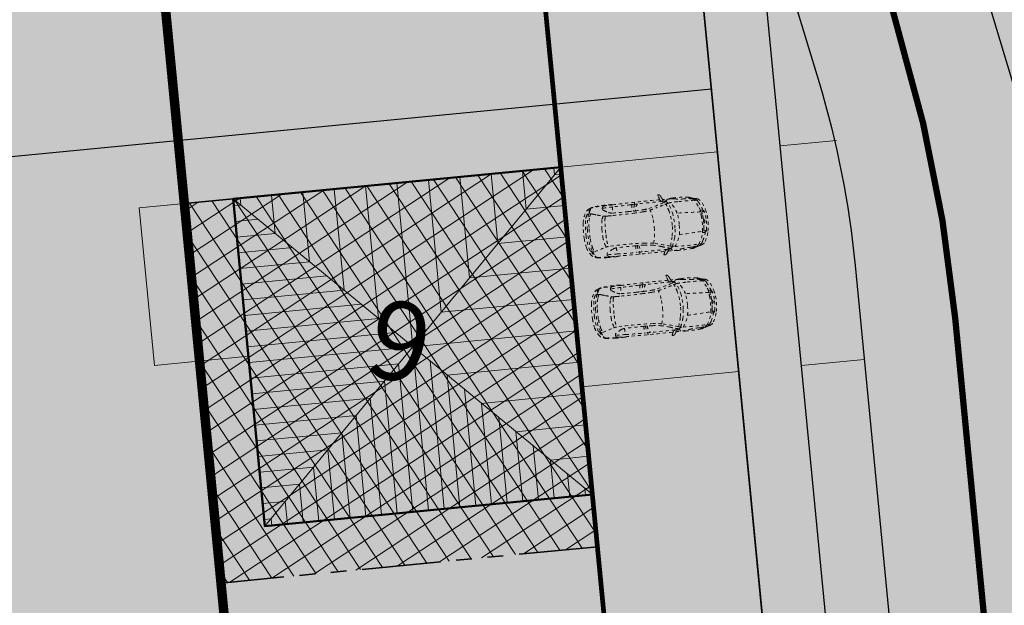
# Model space of a CAD drawing. Units: metres. Extents: x -557500 to -553794, y -1262000 to -1259623.
# Drawn here: x -555040 to -555008, y -1260408 to -1260389 of the extents above; entities that cross this region are included whole.
import ezdxf

# ---------------------------------------------------------------- set-up
doc = ezdxf.new("R2010")
doc.units = ezdxf.units.M
doc.header["$LTSCALE"] = 0.5
doc.header["$MEASUREMENT"] = 0
for name, pattern in [('14', [5.9, 3, -1.3, 0.3, -1.3]), ('ACAD_ISO03W100', [30, 12, -18]), ('CIARKOVANA_11', [1, 0.5, -0.5]), ('PHANTOM', [2.5, 1.25, -0.25, 0.25, -0.25, 0.25, -0.25]), ('ČÁRKOVANÁ', [0.75, 0.5, -0.25])]:
    doc.linetypes.add(name, pattern=pattern)
for name, color, linetype, lineweight in [('A-AUTO', 251, 'CONTINUOUS', 9), ('A-dvor-ciara', 63, 'CONTINUOUS', 18), ('A-OBJEKTY', 33, 'CONTINUOUS', 50), ('A-OBJEKTY-rod.domy-obrys', 33, 'CONTINUOUS', 50), ('A-OBJEKTY-rod.domy-strecha', 15, 'CONTINUOUS', 15), ('A-ochranne pasma', 6, 'ČÁRKOVANÁ', 35), ('NEU_HRANY', 1, 'CONTINUOUS', 30)]:
    doc.layers.add(name, color=color, linetype=linetype, lineweight=lineweight)
for name, color, linetype, lineweight, true_color in [('A-dvor-srafa', 7, 'VODOVOD-N', 18, 0xf6f6df), ('A-KOMUNIK-HLAVNE VETVY', 7, 'CONTINUOUS', 0, 0xffc7c7), ('A-nove pozemky', 7, 'CONTINUOUS', 30, 0x00bbfa), ('A-OBJEKTY-rodinne domy-srafa', 7, 'CONTINUOUS', 15, 0x829797), ('A-ochranne pasmo VTL', 7, 'ČÁRKOVANÁ', 20, 0xffa64d), ('A-pozemky-cislovanie', 7, 'VODOVOD-N', 30, 0xffffff), ('A-regulativy uzemia', 7, 'PHANTOM', 35, 0xff85ff), ('A-regulativy uzemia-srafa', 7, 'PHANTOM', 13, 0xff85ff), ('A-vjazd-nespevnena komuink', 7, 'VODOVOD-N', 18, 0xffebd6), ('NEU_os', 7, 'CONTINUOUS', 30, 0x0505ff)]:
    doc.layers.add(name, color=color, linetype=linetype, lineweight=lineweight, true_color=true_color)
for name, color, linetype, true_color in [('A-KOMUNIK PESIE v zone RD', 7, 'CONTINUOUS', 0xfdf196), ('A-PLOCHY VER ZELEN', 7, 'CONTINUOUS', 0xd9ffcc), ('A-PLOCHY-ZELEN-RD', 7, 'CONTINUOUS', 0xddddc0)]:
    doc.layers.add(name, color=color, linetype=linetype, true_color=true_color)
doc.styles.add('GOTHICE', font='gothice', dxfattribs={"height": 0.2})
doc.linetypes.add('VODOVOD-N', pattern='A,4.5,-0.6,[215,milan.shx,S=0.3,R=0,X=0,Y=0],4.5', length=9.6)

# ---------------------------------------------------------------- blocks, each defined once
blk = doc.blocks.new('dfhdsfh')
at = {"layer": 'A-OBJEKTY-rod.domy-obrys'}
blk.add_lwpolyline([(13143.832, -2907.012), (13133.392, -2907.012), (13133.392, -2917.452), (13143.832, -2917.452)], close=True, dxfattribs=at)
at = {"layer": 'A-OBJEKTY-rod.domy-strecha'}
for p, q in [((13143.832, -2917.452), (13133.392, -2907.012)), ((13143.832, -2907.012), (13133.392, -2917.452)), ((13133.612, -2907.232), (13133.392, -2907.232)), ((13133.612, -2907.232), (13133.612, -2907.012)), ((13134.612, -2908.232), (13134.612, -2907.012)), ((13135.612, -2909.232), (13135.612, -2907.012)), ((13136.612, -2910.232), (13136.612, -2907.012)), ((13137.612, -2911.232), (13137.612, -2907.012)), ((13138.612, -2912.232), (13138.612, -2907.012)), ((13139.612, -2911.232), (13139.612, -2907.012)), ((13140.612, -2910.232), (13140.612, -2907.012)), ((13141.612, -2909.232), (13141.612, -2907.012)), ((13142.612, -2908.232), (13142.612, -2907.012)), ((13143.612, -2907.232), (13143.612, -2907.012)), ((13143.612, -2907.232), (13143.832, -2907.232)), ((13134.112, -2907.732), (13133.392, -2907.732)), ((13134.612, -2908.232), (13133.392, -2908.232)), ((13142.612, -2908.232), (13143.832, -2908.232)), ((13135.112, -2908.732), (13133.392, -2908.732)), ((13135.612, -2909.232), (13133.392, -2909.232)), ((13141.612, -2909.232), (13143.832, -2909.232)), ((13136.112, -2909.732), (13133.392, -2909.732)), ((13136.612, -2910.232), (13133.392, -2910.232)), ((13140.612, -2910.232), (13143.832, -2910.232)), ((13137.112, -2910.732), (13133.392, -2910.732)), ((13137.612, -2911.232), (13133.392, -2911.232)), ((13139.612, -2911.232), (13143.832, -2911.232)), ((13138.112, -2911.732), (13133.392, -2911.732)), ((13138.612, -2912.232), (13133.392, -2912.232)), ((13138.612, -2912.232), (13143.832, -2912.232)), ((13138.612, -2912.232), (13138.612, -2917.452)), ((13138.112, -2912.732), (13133.392, -2912.732)), ((13138.112, -2912.732), (13138.112, -2917.452)), ((13139.112, -2912.732), (13139.112, -2917.452)), ((13137.612, -2913.232), (13133.392, -2913.232)), ((13137.612, -2913.232), (13137.612, -2917.452)), ((13139.612, -2913.232), (13143.832, -2913.232)), ((13139.612, -2913.232), (13139.612, -2917.452)), ((13137.112, -2913.732), (13133.392, -2913.732)), ((13137.112, -2913.732), (13137.112, -2917.452)), ((13140.112, -2913.732), (13140.112, -2917.452)), ((13136.612, -2914.232), (13133.392, -2914.232)), ((13136.612, -2914.232), (13136.612, -2917.452)), ((13140.612, -2914.232), (13143.832, -2914.232)), ((13140.612, -2914.232), (13140.612, -2917.452)), ((13136.112, -2914.732), (13133.392, -2914.732)), ((13136.112, -2914.732), (13136.112, -2917.452)), ((13141.112, -2914.732), (13141.112, -2917.452)), ((13135.612, -2915.232), (13133.392, -2915.232)), ((13135.612, -2915.232), (13135.612, -2917.452)), ((13141.612, -2915.232), (13143.832, -2915.232)), ((13141.612, -2915.232), (13141.612, -2917.452)), ((13135.112, -2915.732), (13133.392, -2915.732)), ((13135.112, -2915.732), (13135.112, -2917.452)), ((13142.112, -2915.732), (13142.112, -2917.452)), ((13134.612, -2916.232), (13133.392, -2916.232)), ((13134.612, -2916.232), (13134.612, -2917.452)), ((13142.612, -2916.232), (13143.832, -2916.232)), ((13142.612, -2916.232), (13142.612, -2917.452)), ((13134.112, -2916.732), (13133.392, -2916.732)), ((13134.112, -2916.732), (13134.112, -2917.452)), ((13143.112, -2916.732), (13143.112, -2917.452)), ((13133.612, -2917.232), (13133.392, -2917.232)), ((13133.612, -2917.232), (13133.612, -2917.452)), ((13143.612, -2917.232), (13143.832, -2917.232)), ((13143.612, -2917.232), (13143.612, -2917.452))]:
    blk.add_line(p, q, dxfattribs=at)
blk = doc.blocks.new('RD 01')
at = {"layer": 'A-OBJEKTY-rodinne domy-srafa'}
h = blk.add_hatch(color=256, dxfattribs=at)
h.dxf.hatch_style = 1
h.paths.add_polyline_path([(0, 0), (0, 10.44), (10.44, 10.44), (10.44, 0)])
at = {"layer": 'A-OBJEKTY'}
blk.add_lwpolyline([(0, 0), (0, 10.44), (10.44, 10.44), (10.44, 0), (0, 0)], dxfattribs=at)
at = {"layer": 'A-OBJEKTY-rod.domy-strecha', "xscale": -1, "rotation": 89.99999999962414}
blk.add_blockref('dfhdsfh', (-2907.012, 13143.832), dxfattribs=at)
blk = doc.blocks.new('FABIA')
at = {"layer": 'A-AUTO', "linetype": 'ByBlock', "lineweight": -2}
for p, q in [((-1470, -379), (-1416, -516)), ((-1416, -516), (-1317, -708))]:
    blk.add_line(p, q, dxfattribs=at)
for centre, radius, start, end in [((-1339, 491), 198, 109.1264, 151.0749), ((-169, -79), 1358, 147.6867, 163.5128), ((-1165, 441), 302, 140.6293, 157.1755), ((-1274, 314), 386, 101.5561, 109.6163), ((-1376, 617), 26.6, 94.1113, 144.0612), ((-1324, 629), 56, 115.2155, 165.0662), ((-1075, -3871), 4524, 93.0694, 93.8486), ((-1426, 1165), 478, 278.8635, 284.9626), ((-1200, 449), 274, 90.8257, 122.7408), ((-1214, 570), 129, 105.6447, 143.0005), ((-939, -7593), 8248, 87.4389, 92.629), ((-391, -3082), 3872, 100.6547, 102.8022), ((-1304, 976), 263, 283.083, 294.6542), ((-1160, -2853), 3576, 88.2724, 90.7073), ((-1088, 534), 229, 92.91, 117.6644), ((-752, -2974), 3752, 88.1141, 95.3166), ((-996, 2139), 1419, 267.7284, 277.5223), ((-3047, 16740), 16163, 277.9557, 278.8247), ((151, 72), 922, 141.3869, 165.6837), ((-625, 567), 210, 74.1427, 91.1336), ((1778, -377), 2487, 155.9754, 161.8033), ((-638, -19), 670, 72.1999, 84.159), ((-531, 861), 98.8, 248.4478, 266.1628), ((9426, -527643), 528498, 91.05913, 91.08026), ((1775, -175), 2347, 160.2331, 167.9711), ((-411, 605), 88.8, 101.5652, 160.1952), ((-379, 778), 101, 188.6991, 221.5837), ((-466, -2920), 3632, 87.7509, 89.8083), ((-412, 742), 52.1, 215.3816, 251.3406), ((2226, 9183), 8967, 252.7512, 256.1105), ((78, 1989), 1392, 248.678, 254.4658), ((-293, 739), 56.7, 152.187, 186.4651), ((-323, 737), 25.9, 190.4108, 241.3962), ((327, 389), 768, 144.6643, 150.6531), ((-318, 736), 27.8, 229.4243, 324.5727), ((533, 278882), 278175, 269.82556, 270.01709), ((-225, 782), 90.8, 100.9107, 145.1956), ((-215, 663), 98.2, 137.593, 145.0632), ((-1125, -2281), 3044, 71.5719, 74.1804), ((-272, 713), 22.1, 97.8667, 132.3682), ((-280, 757), 22.5, 281.2532, 320.5102), ((351, 358), 724, 145.4571, 147.881), ((1633, 60), 2008, 156.8749, 159.3251), ((180, -40515), 41285, 88.8038, 90.5908), ((-233, 834), 37.8, 57.5382, 104.5094), ((-216, 861), 6.02, 346.9122, 55.9072), ((-257, 867), 47, 336.6849, 351.281), ((530, 2619), 2128, 251.0146, 257.8391), ((112, 450), 421, 6.5776, 37.6255), ((311, 711), 219, 358.9916, 15.5343), ((-145, 423), 732, 5.8861, 22.8509), ((-656, 490), 1290, 0.3448, 9.6607), ((374, -19469), 20178, 87.6192, 89.3128), ((-32426, -2108606), 2109633, 89.080896, 89.091003), ((1280, 395), 375, 89.9065, 103.5254), ((2148, 44120), 43440, 268.7651, 269.1871), ((-2033, 263), 3273, 4.1723, 7.5056), ((1401, -2373), 3145, 87.4743, 92.1918), ((351, 2486), 2192, 296.6182, 302.0688), ((1258, -6357), 7115, 85.4128, 88.7403), ((1383, 377), 380, 72.5096, 85.2685), ((1468, 683), 63.8, 2.2044, 62.7979), ((1493, 656), 35.7, 307.2465, 341.0677), ((1389, 681), 143, 345.4928, 1.8232), ((1467, -2178), 2948, 82.9562, 88.5897), ((1821, 677), 57.8, 65.0987, 84.7335), ((1810, 608), 140, 52.4266, 82.3264), ((1878, 799), 76.5, 244.8781, 263.8575), ((1852, 465), 258, 80.2867, 85.9098), ((1929, 709), 40.3, 163.4886, 176.6829), ((1943, 710), 54.1, 178.5147, 211.2618), ((410, -329), 1818, 28.2708, 35.2404), ((1853, 502), 222, 30.5904, 79.0308), ((656, -34), 1433, 24.0352, 29.9916), ((1461, 217), 706, 14.4671, 34.303), ((-702, 88), 952, 148.3901, 168.3699), ((-1544, 292), 16.1, 91.5991, 138.251), ((-215, -116), 1401, 151.2573, 162.4251), ((-1531, 6180), 5871, 269.8694, 270.4949), ((-1479, 296), 13.2, 14.052, 98.589), ((1162, -22), 1797, 166.4508, 176.5057), ((1061, -34), 1619, 167.5718, 179.1207), ((1565, 4), 1565, 162.3755, 178.2677), ((417, 2176), 1732, 258.5528, 267.3283), ((394, 2008), 1501, 257.9983, 269.0225), ((1059, 12751), 12327, 266.6402, 271.8974), ((583, 3191), 2693, 265.4114, 271.0712), ((860, 13469), 12973, 269.0028, 271.6409), ((1217, 787), 286, 272.7674, 293.961), ((1412, 998), 570, 275.5421, 286.9597), ((259, 140), 1243, 5.2676, 13.5324), ((1181, 237), 406, 11.6813, 30.1864), ((4356, -8480), 9355, 105.1854, 107.2757), ((747, 97), 861, 2.2794, 14.9366), ((1938, 404), 147, 56.4583, 102.4732), ((1393, 276), 581, 12.7933, 27.9953), ((666, 81), 1333, 2.7883, 14.0518), ((952, 132), 1095, 5.0759, 22.4149), ((1940, 442), 116, 12.6111, 46.96), ((515, 26), 1601, 0.1074, 16.0254), ((658, 61), 1523, 1.9701, 12.6039), ((-37, -56), 1632, 168.1339, 188.3664), ((-83, -42), 1533, 169.5298, 182.5409), ((-1473, 219), 118, 134.5157, 171.0463), ((-1550, 213), 47, 89.5799, 148.8133), ((-1522, -30), 47.6, 136.1779, 181.8134), ((-1549, -13), 16.3, 36.4124, 136.4036), ((-1431, -112), 171, 130.3457, 137.6213), ((-1535, 78), 182, 83.6881, 94.7535), ((-1559, 42), 30, 307.2558, 353.6905), ((-614, 18), 916, 169.8993, 178.6784), ((-2239, 314), 736, 349.3503, 354.9238), ((-1515, 250), 9.47, 356.567, 86.2126), ((463, -26), 1950, 171.323, 184.5551), ((-1544, 281), 80.5, 350.4479, 12.6447), ((1559, -59281), 59626, 92.21265, 92.90722), ((962, -20), 1735, 169.3833, 179.7888), ((1807, -17), 2441, 177.5379, 187.6798), ((3039, 0), 3039, 179.0339, 185.6138), ((-156, 86), 1660, 359.4675, 5.8255), ((-3950, -18), 5455, 357.2769, 0.9243), ((-972, -16), 2584, 357.7811, 3.2775), ((-1128, -45), 3132, 357.7357, 3.4871), ((-530, -55), 2589, 357.7359, 6.3011), ((-419, -22), 2535, 350.6847, 1.1408), ((-313, -38), 2498, 352.5785, 3.4668), ((-1644, -292), 8.24, 188.7445, 240.294), ((-1654, -312), 14.3, 23.6267, 66.3962), ((-773, -94), 842, 181.0669, 194.2259), ((-1467, -286), 123, 186.6247, 222.3945), ((-1548, -288), 42.2, 197.6458, 258.8347), ((-1507, -35), 62.7, 176.1846, 232.0573), ((-1548, -49), 19.9, 208.9379, 282.6691), ((-1571, -120), 43.2, 3.6917, 54.2077), ((-1559, -40), 31.7, 298.2108, 340.669), ((-1577, -34), 50.9, 340.2954, 36.4294), ((-810, -110), 718, 180.5478, 191.9217), ((-2483, -443), 988, 7.2569, 10.7391), ((5828, 553), 7346, 185.7342, 186.9232), ((745, -76), 1519, 177.627, 191.1203), ((1223, -30), 1780, 179.3166, 193.982), ((1046, -181), 1038, 186.4436, 200.7347), ((713, -267), 786, 346.8157, 359.3042), ((331, -118), 1279, 347.2122, 0.0514), ((633, -142), 1368, 344.9245, 358.9005), ((640, -123), 1416, 339.1545, 358.5986), ((-1818, -355), 184, 8.355, 15.3401), ((-845, -211), 799, 188.4558, 216.5843), ((-1531, -221), 112, 256.5671, 279.9203), ((-1534, -345), 33.6, 226.3986, 261.4219), ((-96, 101), 1528, 198.1571, 207.4984), ((-1501, -119), 262, 261.5541, 276.69), ((-1514, -320), 10.7, 283.1474, 12.3744), ((-1472, -371), 8.73, 281.4171, 2.6697), ((17115, 360137), 360948, 267.04941, 267.16369), ((-1905, -364), 442, 359.1718, 4.0313), ((-1074, -441), 412, 203.406, 217.6621), ((-28, -200), 737, 193.3038, 209.2398), ((801, 305), 1707, 210.4292, 216.5665), ((509, -167), 1135, 188.9143, 207.9028), ((13496, 3918), 14670, 197.3676, 198.0144), ((1032, -4846), 4342, 102.3408, 108.7901), ((-1766, 4618), 5466, 285.1083, 287.2579), ((982, -4746), 4294, 102.1882, 105.2043), ((355, -1722), 1206, 93.4088, 103.4237), ((363, -1835), 1257, 94.2568, 101.886), ((954, -13203), 12640, 91.9412, 93.1016), ((692, -7661), 7155, 90.8599, 93.2759), ((133, -535), 394, 321.7293, 354.8695), ((539, 12218), 12787, 269.9399, 270.2074), ((-1062, -267), 1674, 342.2287, 349.5886), ((1027, -12704), 12205, 89.0516, 92.0747), ((576, -22494), 21924, 89.5281, 89.9775), ((-1714, -468), 2351, 352.4786, 357.5288), ((821, -13140), 12570, 88.1397, 90.291), ((117, -581), 1112, 350.4382, 0.1996), ((1275, -2484), 1984, 87.1648, 91.3407), ((1235, -815), 238, 60.9669, 91.4089), ((1746, 7448), 7958, 267.3154, 267.9759), ((2033, -602), 576, 164.3401, 170.3742), ((1412, -1082), 579, 78.1377, 84.6801), ((1055, -253), 544, 331.0484, 344.2049), ((773, -3505), 3084, 72.3662, 75.7879), ((-21956, -78737), 81674, 73.06723, 73.158), ((1969, -227), 402, 249.9372, 260.0025), ((1424, -366), 546, 331.9719, 346.0313), ((1959, -537), 90, 270.9636, 324.6384), ((1549, -348), 540, 333.446, 351.0373), ((1396, -270), 773, 331.0675, 353.3116), ((-1386, -617), 123, 214.9603, 240.7335), ((-1261, -353), 415, 243.4378, 258.0189), ((-1371, -669), 36.9, 219.1207, 260.0651), ((-1333, -380), 329, 262.1749, 272.7984), ((-1326, -696), 52.3, 190.5101, 249.1845), ((-1536, -2059), 1314, 78.7657, 81.7392), ((-1169, -395), 392, 243.3668, 260.6668), ((-779, 12747), 13466, 267.7091, 269.9255), ((-1220, -642), 117, 214.4147, 253.8732), ((-1369, -1104), 345, 64.3864, 75.0755), ((-838, 894), 1700, 255.8913, 260.9977), ((-1145, 42), 828, 263.9404, 270.0917), ((-1050, -422), 408, 245.4807, 256.6241), ((-759, 1778), 2625, 261.5543, 272.5247), ((-1007, -5460), 4676, 89.46, 91.6765), ((-1006, -2236), 1452, 78.3745, 88.3081), ((-811, 4832), 5551, 270.1495, 272.0595), ((-589, -165), 660, 259.1942, 269.5139), ((-632, -558), 287, 267.6608, 289.8899), ((-657, 2), 719, 273.6393, 283.0774), ((-320, 5116), 5948, 267.3471, 269.7702), ((-1031, 1694), 2452, 282.6479, 286.3339), ((-425, -681), 71.2, 193.8765, 220.1336), ((-392, -844), 90.5, 132.8104, 170.7519), ((-391, -642), 123, 223.8352, 253.6943), ((-824, -746), 391, 8.9877, 19.0903), ((-283, -1021), 297, 106.3966, 125.0767), ((-406, 976), 1754, 268.4641, 272.6821), ((-318, -806), 30.9, 83.1824, 170.7509), ((-278, -806), 70.5, 176.1312, 201.0139), ((210, -621), 592, 200.7938, 207.172), ((53, -720), 407, 204.9725, 214.694), ((276, 55620), 56399, 269.4006, 270.2607), ((-317, -803), 27.8, 31.2053, 83.4773), ((-266, -780), 28.4, 198.2514, 245.4281), ((-284, -835), 30.2, 1.3189, 78.8833), ((269, 23045), 23885, 268.7461, 270.6081), ((1337, -408), 1647, 195.0118, 199.2772), ((320, -774), 213, 342.0395, 358.7381), ((324, 31702), 32542, 270.35, 271.5269), ((686, -5558), 4782, 90.3442, 91.8391), ((-562, 79678), 80463, 270.86848, 271.26448), ((1310, 2678), 3508, 268.0542, 271.8347), ((1263, -637), 204, 249.3757, 264.1794), ((961, 11428), 12196, 271.1856, 272.6775), ((1391, 958), 1804, 265.2485, 271.8338), ((735, -1880), 1414, 57.6689, 64.1866), ((1408, 3506), 4335, 270.1902, 275.5949), ((1413, -588), 240, 272.2592, 288.9683), ((1465, 1730), 2575, 269.6477, 278.1063), ((1341, -920), 278, 49.1384, 57.4524), ((1463, -754), 67.7, 294.0952, 359.1488), ((1505, -727), 25.3, 3.539, 44.6943), ((1423, -741), 109, 352.7023, 8.2068), ((1728, -407), 425, 283.6489, 296.7918), ((1709, -114), 704, 279.936, 289.9155), ((1924, -783), 34.2, 162.7392, 199.5367), ((2057, -828), 175, 150.6097, 161.5098), ((1115, -215), 973, 323.5344, 335.5667), ((1974, -100), 528, 261.864, 268.4746), ((1183, -298), 848, 328.364, 337.1265), ((1831, -541), 263, 296.63, 336.926), ((-175, -896), 121, 207.4809, 228.4654), ((-232, -954), 39.3, 234.0797, 269.802), ((-233, -952), 42.2, 271.1161, 300.3599), ((-1483, -1368), 1332, 16.9375, 18.2114), ((-214, -983), 5.81, 290.3051, 24.439)]:
    blk.add_arc(centre, radius, start, end, dxfattribs=at)

msp = doc.modelspace()

# ---------------------------------------------------------------- hatches: boundary and pattern name
at = {"layer": 'A-dvor-srafa'}
h = msp.add_hatch(color=256, dxfattribs=at)
h.dxf.hatch_style = 1
h.paths.add_polyline_path([(-555022.573, -1260394.115), (-555017.598, -1260393.634), (-555016.924, -1260400.602), (-555021.899, -1260401.083)])
h = msp.add_hatch(color=256, dxfattribs=at)
h.dxf.hatch_style = 1
h.paths.add_polyline_path([(-555035.467, -1260400.405), (-555035.95, -1260395.408), (-555032.964, -1260395.12), (-555032.481, -1260400.116)])
at = {"layer": 'A-KOMUNIK PESIE v zone RD'}
h = msp.add_hatch(color=256, dxfattribs=at)
h.dxf.hatch_style = 1
edge = h.paths.add_edge_path()
edge.add_line((-555027.171, -1260335.106), (-555027.308, -1260333.686))
edge.add_arc((-555027.797, -1260340.067), 6.4, 85.6241, 95.5209)
edge.add_line((-555028.412, -1260333.697), (-555028.278, -1260335.09))
edge.add_arc((-555027.797, -1260340.067), 5, 82.8119, 95.5209, ccw=False)
edge = h.paths.add_edge_path()
edge.add_line((-555007.628, -1260496.754), (-555006.235, -1260496.619))
edge.add_line((-555006.235, -1260496.619), (-555006.341, -1260495.524))
edge.add_line((-555006.341, -1260495.524), (-555005.744, -1260495.466))
edge.add_line((-555005.744, -1260495.466), (-555020.829, -1260339.394))
edge.add_arc((-555027.797, -1260340.067), 7, 5.5209, 70.144)
edge.add_line((-555025.419, -1260333.483), (-555025.354, -1260334.151))
edge.add_arc((-555027.797, -1260340.067), 6.4, 67.5677, 78.2509)
edge.add_line((-555026.493, -1260333.801), (-555026.35, -1260335.281))
edge.add_arc((-555027.797, -1260340.067), 5, 5.5209, 73.1872, ccw=False)
edge.add_line((-555022.82, -1260339.586), (-555007.628, -1260496.754))
h.paths.add_polyline_path([(-555004.724, -1260526.805), (-555002.805, -1260525.868), (-555005.455, -1260498.452), (-555006.052, -1260498.51), (-555006.158, -1260497.415), (-555007.551, -1260497.55)])
at = {"layer": 'A-KOMUNIK-HLAVNE VETVY', "linetype": 'Continuous', "lineweight": 0}
h = msp.add_hatch(color=256, dxfattribs=at)
h.dxf.hatch_style = 1
edge = h.paths.add_edge_path(flags=16)
edge.add_line((-554727.859, -1260231.99), (-554732.248, -1260253.141))
edge.add_arc((-554707.769, -1260258.22), 25, 168.2783, 197.5383)
edge.add_line((-554731.607, -1260265.754), (-554728.892, -1260274.346))
edge.add_arc((-554735.566, -1260276.455), 7, -72.4617, 17.5383, ccw=False)
edge.add_line((-554733.457, -1260283.13), (-554750.291, -1260288.45))
edge.add_arc((-554757.824, -1260264.612), 25, 258.3877, 287.5383, ccw=False)
edge.add_line((-554762.857, -1260289.101), (-554994.724, -1260241.453))
edge.add_arc((-554993.315, -1260234.596), 7, 168.3877, 258.3877, ccw=False)
edge.add_line((-555000.172, -1260233.187), (-554997.547, -1260220.411))
edge.add_arc((-554977.956, -1260224.437), 20, 157.1589, 168.3877, ccw=False)
edge.add_line((-554996.388, -1260216.674), (-554995.903, -1260215.523))
edge.add_arc((-555014.358, -1260207.8), 20.006, 337.2907, 348.3877)
edge.add_line((-554994.762, -1260211.827), (-554993.156, -1260204.015))
edge.add_arc((-555012.752, -1260199.988), 20.006, 348.3877, 359.7482)
edge.add_line((-554992.747, -1260200.076), (-554992.739, -1260198.919))
edge.add_arc((-554972.74, -1260199.053), 20, 168.3877, 179.6164, ccw=False)
edge.add_line((-554992.33, -1260195.027), (-554988.9, -1260178.333))
edge.add_arc((-554982.043, -1260179.742), 7, 78.3877, 168.3877, ccw=False)
edge.add_line((-554980.634, -1260172.886), (-554733.304, -1260223.711))
edge.add_arc((-554734.713, -1260230.568), 7, -11.7217, 78.3877, ccw=False)
edge = h.paths.add_edge_path(flags=16)
edge.add_line((-554996.086, -1260203.366), (-554997.71, -1260211.268))
edge.add_arc((-554998.689, -1260211.067), 1, 168.3877, 348.3877, ccw=False)
edge.add_line((-554999.669, -1260210.866), (-554998.045, -1260202.963))
edge.add_arc((-554997.065, -1260203.164), 1, -11.6123, 168.3877, ccw=False)
edge = h.paths.add_edge_path(flags=16)
edge.add_arc((-554716.134, -1260337.945), 7, 296.0396, 377.5386)
edge.add_line((-554709.459, -1260335.836), (-554722.865, -1260293.416))
edge.add_arc((-554729.539, -1260295.526), 7, 17.5386, 107.5383)
edge.add_line((-554731.649, -1260288.851), (-554751.21, -1260295.033))
edge.add_arc((-554757.237, -1260275.963), 20, 258.3877, 287.5383, ccw=False)
edge.add_line((-554761.263, -1260295.553), (-554995.932, -1260247.33))
edge.add_arc((-554997.341, -1260254.187), 7, 78.3877, 168.3879)
edge.add_line((-555004.198, -1260252.778), (-555015.89, -1260309.677))
edge.add_arc((-554976.709, -1260317.728), 40, 168.3878, 181.7336)
edge.add_line((-555016.691, -1260318.938), (-555014.898, -1260338.248))
edge.add_line((-555014.898, -1260338.248), (-555010.781, -1260380.981))
edge.add_arc((-554980.921, -1260378.095), 30, 185.5209, 196.8309)
edge.add_line((-555009.636, -1260386.781), (-555008.403, -1260390.856))
edge.add_arc((-555037.118, -1260399.542), 30, 5.5209, 16.8309, ccw=False)
edge.add_line((-555007.257, -1260396.656), (-555003.98, -1260430.556))
edge.add_arc((-555033.841, -1260433.443), 30, -5.789, 5.5209, ccw=False)
edge.add_line((-555003.994, -1260436.469), (-555004.423, -1260440.704))
edge.add_arc((-554974.576, -1260443.73), 30, 174.211, 185.5209)
edge.add_line((-555004.437, -1260446.616), (-555001.718, -1260474.748))
edge.add_arc((-554994.751, -1260474.074), 7, 185.5214, 296.0396)
edge.add_line((-554991.678, -1260480.364), (-554948.274, -1260459.157))
edge.add_arc((-554959.249, -1260436.695), 25, 296.0396, 307.3458)
edge.add_line((-554944.083, -1260456.57), (-554939.911, -1260453.386))
edge.add_arc((-554924.745, -1260473.261), 25, 116.0399, 127.3459, ccw=False)
edge.add_line((-554935.72, -1260450.798), (-554903.16, -1260434.89))
edge.add_arc((-554892.185, -1260457.352), 25, 104.7339, 116.0396, ccw=False)
edge.add_line((-554898.543, -1260433.174), (-554893.467, -1260431.839))
edge.add_arc((-554899.825, -1260407.661), 25, 284.7339, 296.0396)
edge.add_line((-554888.85, -1260430.124), (-554822.582, -1260397.745))
edge.add_arc((-554833.557, -1260375.283), 25, 296.0396, 307.3325)
edge.add_line((-554818.396, -1260395.161), (-554814.218, -1260391.975))
edge.add_arc((-554799.057, -1260411.853), 25, 116.0396, 127.3325, ccw=False)
edge.add_line((-554810.032, -1260389.391), (-554777.468, -1260373.481))
edge.add_arc((-554766.493, -1260395.943), 25, 104.7468, 116.0396, ccw=False)
edge.add_line((-554772.857, -1260371.766), (-554767.776, -1260370.429))
edge.add_arc((-554774.139, -1260346.253), 25, 284.7468, 296.0396)
edge.add_line((-554763.165, -1260368.715), (-554713.061, -1260344.235))
edge = h.paths.add_edge_path()
edge.add_line((-554995.769, -1260489.041), (-554945.106, -1260464.287))
edge.add_arc((-554956.081, -1260441.825), 25, 296.0396, 307.3454)
edge.add_line((-554940.916, -1260461.7), (-554936.743, -1260458.516))
edge.add_arc((-554921.577, -1260478.391), 25, 116.0396, 127.3454, ccw=False)
edge.add_line((-554932.552, -1260455.929), (-554901.059, -1260440.542))
edge.add_arc((-554890.085, -1260463.004), 25, 104.7339, 116.0396, ccw=False)
edge.add_line((-554896.443, -1260438.826), (-554891.367, -1260437.491))
edge.add_arc((-554897.725, -1260413.313), 25, 284.7339, 296.0396)
edge.add_line((-554886.75, -1260435.775), (-554819.415, -1260402.876))
edge.add_arc((-554830.39, -1260380.414), 25, 296.0396, 307.3325)
edge.add_line((-554815.229, -1260400.292), (-554811.051, -1260397.106))
edge.add_arc((-554795.89, -1260416.984), 25, 116.0396, 127.3325, ccw=False)
edge.add_line((-554806.865, -1260394.522), (-554775.367, -1260379.132))
edge.add_arc((-554764.392, -1260401.594), 25, 104.7468, 116.0396, ccw=False)
edge.add_line((-554770.756, -1260377.418), (-554765.675, -1260376.08))
edge.add_arc((-554772.038, -1260351.904), 25, 284.7468, 296.0396)
edge.add_line((-554761.064, -1260374.366), (-554713.113, -1260350.938))
edge.add_arc((-554710.04, -1260357.227), 7, 17.5383, 116.0396, ccw=False)
edge.add_line((-554703.365, -1260355.118), (-554696.672, -1260376.295))
edge.add_arc((-554434.949, -1260905.069), 590.001, 115.744525, 116.333668, ccw=False)
edge.add_line((-554691.222, -1260373.632), (-554725.414, -1260265.439))
edge.add_arc((-554701.576, -1260257.906), 25, 168.2783, 197.5383, ccw=False)
edge.add_line((-554726.055, -1260252.827), (-554718.383, -1260215.852))
edge.add_arc((-554708.885, -1260219.528), 10.185, 125.0363, 158.8387, ccw=False)
edge.add_line((-554714.732, -1260211.189), (-554725.654, -1260208.944))
edge.add_arc((-554730.814, -1260212.007), 6.001, -95.4224, 30.6872, ccw=False)
edge.add_line((-554731.381, -1260217.981), (-554979.968, -1260166.897))
edge.add_arc((-554978.76, -1260161.02), 6, 139.1002, 258.3877, ccw=False)
edge.add_arc((-554976.114, -1260163.312), 9.5, 131.4196, 139.1002, ccw=False)
edge.add_line((-554982.399, -1260156.188), (-554991.966, -1260154.222))
edge.add_line((-554991.966, -1260154.222), (-554991.473, -1260155.535))
edge.add_arc((-554997.254, -1260157.215), 6.02, -97.4808, 16.2071, ccw=False)
edge.add_line((-554998.037, -1260163.184), (-555023.505, -1260157.951))
edge.add_line((-555023.505, -1260157.951), (-555026.192, -1260157.398))
edge.add_line((-555026.192, -1260157.398), (-555024.733, -1260163.824))
edge.add_line((-555024.733, -1260163.824), (-555023.393, -1260164.099))
edge.add_arc((-554870.356, -1259424.162), 755.597, 258.314562, 258.460787)
edge.add_line((-555021.504, -1260164.487), (-555000.225, -1260168.86))
edge.add_arc((-555001.634, -1260175.717), 7, -11.6123, 78.3877, ccw=False)
edge.add_line((-554994.777, -1260177.126), (-554998.208, -1260193.82))
edge.add_arc((-555017.798, -1260189.794), 20, 337.1589, 348.3877, ccw=False)
edge.add_line((-554999.367, -1260197.557), (-554999.851, -1260198.708))
edge.add_arc((-554981.396, -1260206.431), 20.006, 157.2907, 168.3877)
edge.add_line((-555000.993, -1260202.404), (-555002.597, -1260210.211))
edge.add_arc((-554982.899, -1260214.258), 20.11, 168.3877, 181.064)
edge.add_arc((-555022.999, -1260215.105), 20, -11.3977, 1.3541, ccw=False)
edge.add_line((-555003.394, -1260219.057), (-555006.049, -1260231.979))
edge.add_arc((-555012.906, -1260230.57), 7, 258.3877, 348.3877, ccw=False)
edge.add_line((-555014.315, -1260237.427), (-555062.372, -1260227.552))
edge.add_line((-555062.372, -1260227.552), (-555061.365, -1260222.654))
edge.add_line((-555061.365, -1260222.654), (-555067.395, -1260221.415))
edge.add_line((-555067.395, -1260221.415), (-555066.288, -1260232.872))
edge.add_line((-555066.288, -1260232.872), (-555015.523, -1260243.304))
edge.add_arc((-555016.932, -1260250.161), 7, -11.6123, 78.3877, ccw=False)
edge.add_line((-555010.075, -1260251.57), (-555021.949, -1260309.354))
edge.add_arc((-554982.768, -1260317.406), 40, 168.3877, 183.3555)
edge.add_arc((-555029.687, -1260320.157), 7, -84.4791, 3.3555, ccw=False)
edge.add_line((-555029.014, -1260327.124), (-555040.992, -1260328.282))
edge.add_line((-555040.992, -1260328.282), (-555040.414, -1260334.254))
edge.add_line((-555040.414, -1260334.254), (-555028.472, -1260333.1))
edge.add_arc((-555027.798, -1260340.072), 7.005, 6.891, 95.5209, ccw=False)
edge.add_line((-555020.844, -1260339.232), (-555017.992, -1260368.743))
edge.add_arc((-556652.68, -1260533.216), 1642.941, 5.296432, 5.745419, ccw=False)
edge.add_arc((-554986.893, -1260378.672), 30, 185.5209, 196.8309)
edge.add_line((-555015.608, -1260387.358), (-555014.375, -1260391.433))
edge.add_arc((-555043.09, -1260400.119), 30, 5.5209, 16.8309, ccw=False)
edge.add_line((-555013.229, -1260397.233), (-555009.952, -1260431.134))
edge.add_arc((-555039.813, -1260434.02), 30, -5.789, 5.5209, ccw=False)
edge.add_line((-555009.966, -1260437.046), (-555010.396, -1260441.281))
edge.add_arc((-554980.549, -1260444.307), 30, 174.211, 185.5209)
edge.add_line((-555010.409, -1260447.193), (-555007.552, -1260476.761))
edge.add_line((-555007.552, -1260476.761), (-555003.914, -1260514.394))
edge.add_arc((-555015.718, -1260515.627), 11.868, 5.0774, 5.9645, ccw=False)
edge.add_line((-555003.896, -1260514.577), (-555002.805, -1260525.868))
edge.add_line((-555002.805, -1260525.868), (-554997.049, -1260523.055))
edge.add_line((-554997.049, -1260523.055), (-554997.208, -1260521.409))
edge.add_line((-554997.208, -1260521.409), (-554999.664, -1260496.004))
edge.add_arc((-554992.696, -1260495.33), 7, 116.0396, 185.5209, ccw=False)
at = {"layer": 'A-PLOCHY VER ZELEN'}
h = msp.add_hatch(color=256, dxfattribs=at)
h.dxf.hatch_style = 1
edge = h.paths.add_edge_path()
edge.add_line((-554959.332, -1260325.915), (-554964.51, -1260326.415))
edge.add_line((-554964.51, -1260326.415), (-554963.645, -1260328.341))
edge.add_line((-554963.645, -1260328.341), (-554959.159, -1260327.908))
edge.add_arc((-554956.925, -1260350.799), 23, 78.36, 95.5762, ccw=False)
edge.add_line((-554952.284, -1260328.272), (-554942.136, -1260330.363))
edge.add_line((-554942.136, -1260330.363), (-554926.352, -1260333.614))
edge.add_line((-554926.352, -1260333.614), (-554925.151, -1260331.819))
edge.add_line((-554925.151, -1260331.819), (-554951.883, -1260326.313))
edge.add_arc((-554956.927, -1260350.799), 25, 78.36, 95.5209)
edge = h.paths.add_edge_path()
edge.add_line((-554886.298, -1260362.058), (-554885.514, -1260359.775))
edge.add_arc((-554891.188, -1260357.826), 6, 341.0395, 386.0395)
edge.add_line((-554885.797, -1260355.192), (-554892.149, -1260342.19))
edge.add_arc((-554900.236, -1260346.141), 9, 26.0395, 78.36)
edge.add_line((-554898.42, -1260337.326), (-554925.151, -1260331.819))
edge.add_line((-554925.151, -1260331.819), (-554926.352, -1260333.614))
edge.add_line((-554926.352, -1260333.614), (-554923.233, -1260334.257))
edge.add_line((-554923.233, -1260334.257), (-554898.824, -1260339.285))
edge.add_arc((-554900.236, -1260346.141), 7, 68.3032, 78.36, ccw=False)
edge.add_arc((-554900.236, -1260346.141), 7, 26.0395, 68.3032, ccw=False)
edge.add_line((-554893.946, -1260343.068), (-554886.534, -1260358.239))
edge.add_arc((-554891.027, -1260360.434), 5, -18.9601, 26.0403, ccw=False)
edge = h.paths.add_edge_path()
edge.add_line((-555008.419, -1260332.668), (-554985.028, -1260330.408))
edge.add_line((-554985.028, -1260330.408), (-554966.613, -1260328.628))
edge.add_line((-554966.613, -1260328.628), (-554966.613, -1260328.628))
edge.add_line((-554966.613, -1260328.628), (-554963.645, -1260328.341))
edge.add_line((-554963.645, -1260328.341), (-554964.51, -1260326.415))
edge.add_line((-554964.51, -1260326.415), (-555008.611, -1260330.678))
edge.add_arc((-555007.938, -1260337.645), 7, 95.5215, 185.5209)
edge.add_line((-555014.905, -1260338.319), (-555013.198, -1260355.98))
edge.add_line((-555013.198, -1260355.98), (-555011.103, -1260356.866))
edge.add_line((-555011.103, -1260356.866), (-555012.313, -1260344.347))
edge.add_line((-555012.313, -1260344.347), (-555012.914, -1260338.126))
edge.add_arc((-555007.938, -1260337.645), 5, 95.5209, 185.5209, ccw=False)
h.paths.add_polyline_path([(-555011.103, -1260356.866), (-555013.198, -1260355.98), (-555010.496, -1260383.938), (-555007.543, -1260393.699), (-555004.19, -1260428.391), (-555002.264, -1260427.524), (-555002.794, -1260422.042), (-555004.526, -1260404.125), (-555005.571, -1260393.309), (-555007.678, -1260386.346), (-555008.524, -1260383.548), (-555009.98, -1260368.485)])
edge = h.paths.add_edge_path()
edge.add_line((-554999.722, -1260474.611), (-555002.713, -1260443.664))
edge.add_line((-555002.713, -1260443.664), (-555001.685, -1260433.518))
edge.add_line((-555001.685, -1260433.518), (-555002.264, -1260427.524))
edge.add_line((-555002.264, -1260427.524), (-555004.19, -1260428.391))
edge.add_line((-555004.19, -1260428.391), (-555003.98, -1260430.556))
edge.add_arc((-555033.841, -1260433.443), 30, -5.789, 5.5209, ccw=False)
edge.add_line((-555003.994, -1260436.469), (-555004.423, -1260440.704))
edge.add_arc((-554974.576, -1260443.73), 30, 174.211, 185.5209)
edge.add_line((-555004.437, -1260446.616), (-555001.718, -1260474.748))
edge.add_arc((-554994.751, -1260474.074), 7, 185.5209, 296.0396)
edge.add_line((-554991.678, -1260480.364), (-554946.05, -1260458.071))
edge.add_line((-554946.05, -1260458.071), (-554939.911, -1260453.386))
edge.add_line((-554939.911, -1260453.386), (-554936.233, -1260450.979))
edge.add_line((-554936.233, -1260450.979), (-554927.982, -1260447.018))
edge.add_line((-554927.982, -1260447.018), (-554928.85, -1260445.216))
edge.add_line((-554928.85, -1260445.216), (-554939.005, -1260450.178))
edge.add_line((-554939.005, -1260450.178), (-554947.109, -1260456.362))
edge.add_line((-554947.109, -1260456.362), (-554982.728, -1260473.765))
edge.add_line((-554982.728, -1260473.765), (-554992.556, -1260478.567))
edge.add_arc((-554994.751, -1260474.074), 5, 186.1656, 296.0398, ccw=False)
h = msp.add_hatch(color=256, dxfattribs=at)
h.dxf.hatch_style = 1
edge = h.paths.add_edge_path()
edge.add_line((-555013.515, -1260394.276), (-555015.524, -1260387.635))
edge.add_spline(control_points=[(-555015.524, -1260387.635), (-555015.722, -1260387.809), (-555015.919, -1260387.984), (-555016.116, -1260388.159)], knot_values=[0.20216, 0.20216, 0.20216, 0.20216, 0.213944, 0.213944, 0.213944, 0.213944], degree=3, periodic=0)
edge.add_line((-555016.116, -1260388.159), (-555012.775, -1260422.725))
edge.add_spline(control_points=[(-555012.775, -1260422.725), (-555012.635, -1260422.611), (-555012.493, -1260422.499), (-555012.35, -1260422.39)], knot_values=[0.218548, 0.218548, 0.218548, 0.218548, 0.226631, 0.226631, 0.226631, 0.226631], degree=3, periodic=0)
edge.add_spline(control_points=[(-555012.35, -1260422.39), (-555011.868, -1260422.022), (-555011.386, -1260421.656), (-555010.904, -1260421.289)], knot_values=[0.191376, 0.191376, 0.191376, 0.191376, 0.218548, 0.218548, 0.218548, 0.218548], degree=3, periodic=0)
edge.add_line((-555010.904, -1260421.289), (-555013.515, -1260394.276))
edge = h.paths.add_edge_path()
edge.add_spline(control_points=[(-555010.904, -1260421.289), (-555011.386, -1260421.656), (-555011.868, -1260422.022), (-555012.35, -1260422.39)], knot_values=[0.191376, 0.191376, 0.191376, 0.191376, 0.218548, 0.218548, 0.218548, 0.218548], degree=3, periodic=0)
edge.add_spline(control_points=[(-555012.35, -1260422.39), (-555012.493, -1260422.499), (-555012.635, -1260422.611), (-555012.775, -1260422.725)], knot_values=[0.218548, 0.218548, 0.218548, 0.218548, 0.226631, 0.226631, 0.226631, 0.226631], degree=3, periodic=0)
edge.add_line((-555012.775, -1260422.725), (-555010.695, -1260444.237))
edge.add_line((-555010.695, -1260444.237), (-555009.667, -1260434.091))
edge.add_line((-555009.667, -1260434.091), (-555010.904, -1260421.289))
at = {"layer": 'A-PLOCHY-ZELEN-RD'}
h = msp.add_hatch(color=256, dxfattribs=at)
h.dxf.hatch_style = 1
edge = h.paths.add_edge_path()
edge.add_arc((-555027.797, -1260340.067), 5, 5.5209, 95.5209)
edge.add_line((-555028.278, -1260335.09), (-555056.148, -1260337.784))
edge.add_line((-555056.148, -1260337.784), (-555054.31, -1260356.796))
edge.add_line((-555054.31, -1260356.796), (-555021.463, -1260353.621))
edge.add_line((-555021.463, -1260353.621), (-555022.82, -1260339.586))
h.paths.add_polyline_path([(-555021.463, -1260353.621), (-555054.31, -1260356.796), (-555052.473, -1260375.807), (-555019.626, -1260372.632)])
h.paths.add_polyline_path([(-555019.626, -1260372.632), (-555052.473, -1260375.807), (-555050.635, -1260394.818), (-555017.788, -1260391.643)])
h.paths.add_polyline_path([(-555017.788, -1260391.643), (-555050.635, -1260394.818), (-555048.798, -1260413.83), (-555015.951, -1260410.655)])
h.paths.add_polyline_path([(-555015.951, -1260410.655), (-555048.798, -1260413.83), (-555046.96, -1260432.841), (-555014.113, -1260429.666)])
h.paths.add_polyline_path([(-555014.113, -1260429.666), (-555046.96, -1260432.841), (-555045.122, -1260451.853), (-555012.275, -1260448.678)])
h.paths.add_polyline_path([(-555012.275, -1260448.678), (-555045.122, -1260451.853), (-555043.285, -1260470.864), (-555010.438, -1260467.689)])
h.paths.add_polyline_path([(-555010.438, -1260467.689), (-555043.285, -1260470.864), (-555041.447, -1260489.875), (-555008.6, -1260486.7)])
h.paths.add_polyline_path([(-555008.6, -1260486.7), (-555041.447, -1260489.875), (-555039.609, -1260508.887), (-555006.763, -1260505.712)])
edge = h.paths.add_edge_path()
edge.add_line((-555006.763, -1260505.712), (-555039.609, -1260508.887))
edge.add_line((-555039.609, -1260508.887), (-555036.896, -1260536.958))
edge.add_line((-555036.896, -1260536.958), (-555011.468, -1260524.533))
edge.add_arc((-555015.858, -1260515.548), 10, 296.0417, 365.5209)
edge.add_line((-555005.905, -1260514.586), (-555006.763, -1260505.712))
at = {"layer": 'A-regulativy uzemia-srafa'}
h = msp.add_hatch(dxfattribs=at)
h.set_pattern_fill('NET', color=256, scale=5, angle=45)
h.set_pattern_definition([(33.387657, (-555858.5836, -1259187.81277), (-0.34393805, 0.52185402), []), (123.387657, (-555858.5836, -1259187.81277), (-0.52185402, -0.34393805), [])])
h.paths.add_polyline_path([(-555026.919, -1260349.125), (-555027.789, -1260340.122), (-555039.735, -1260341.288), (-555038.866, -1260350.279)])
h.paths.add_polyline_path([(-555037.26, -1260366.893), (-555037.028, -1260369.291), (-555025.082, -1260368.136), (-555026.246, -1260356.092), (-555038.192, -1260357.247)])
h.paths.add_polyline_path([(-555036.355, -1260376.258), (-555035.191, -1260388.302), (-555023.246, -1260387.148, -0.000064), (-555024.409, -1260375.104)])
h.paths.add_polyline_path([(-555022.573, -1260394.115), (-555034.517, -1260395.27), (-555033.353, -1260407.314), (-555021.408, -1260406.159)])
h.paths.add_polyline_path([(-555020.735, -1260413.127), (-555032.68, -1260414.281), (-555031.516, -1260426.325), (-555019.571, -1260425.171)])
h.paths.add_polyline_path([(-555029.679, -1260445.337), (-555017.733, -1260444.182), (-555018.897, -1260432.138), (-555030.843, -1260433.293)])
h.paths.add_polyline_path([(-555027.841, -1260464.348), (-555015.896, -1260463.193), (-555017.06, -1260451.149), (-555029.005, -1260452.304)])
h.paths.add_polyline_path([(-555026.004, -1260483.359), (-555014.058, -1260482.205), (-555015.222, -1260470.161), (-555027.168, -1260471.315)])
h.paths.add_polyline_path([(-555024.166, -1260502.371), (-555012.22, -1260501.216), (-555013.385, -1260489.172), (-555025.33, -1260490.327)])
h.paths.add_polyline_path([(-555023.493, -1260509.338), (-555022.062, -1260524.145), (-555010.548, -1260518.519), (-555011.547, -1260508.184)])
at = {"layer": 'A-vjazd-nespevnena komuink'}
h = msp.add_hatch(color=256, dxfattribs=at)
h.dxf.hatch_style = 1
h.paths.add_polyline_path([(-555013.515, -1260394.276), (-555013.82, -1260393.269), (-555015.605, -1260393.442), (-555014.932, -1260400.409), (-555012.941, -1260400.217)])
h = msp.add_hatch(color=256, dxfattribs=at)
h.dxf.hatch_style = 1
h.paths.add_polyline_path([(-555013.515, -1260394.276), (-555013.82, -1260393.269), (-555015.605, -1260393.442), (-555014.932, -1260400.409), (-555012.941, -1260400.217)])
h = msp.add_hatch(color=256, dxfattribs=at)
h.dxf.hatch_style = 1
h.paths.add_polyline_path([(-555013.881, -1260393.275), (-555015.605, -1260393.442), (-555014.932, -1260400.409), (-555012.941, -1260400.217), (-555013.229, -1260397.233, 0.033463)])
h = msp.add_hatch(color=256, dxfattribs=at)
h.dxf.hatch_style = 1
h.paths.add_polyline_path([(-555013.881, -1260393.275), (-555015.605, -1260393.442), (-555014.932, -1260400.409), (-555012.941, -1260400.217), (-555013.229, -1260397.233, 0.033463)])

# ---------------------------------------------------------------- linework, layer by layer
at = {"layer": 'A-dvor-ciara'}
for p, q in [((-555015.605, -1260393.442), (-555013.82, -1260393.269)), ((-555015.605, -1260393.442), (-555013.82, -1260393.269)), ((-555022.572, -1260394.115), (-555017.598, -1260393.634)), ((-555014.932, -1260400.409), (-555012.941, -1260400.217)), ((-555014.932, -1260400.409), (-555012.941, -1260400.217)), ((-555021.899, -1260401.083), (-555016.924, -1260400.602))]:
    msp.add_line(p, q, dxfattribs=at)
msp.add_lwpolyline([(-555035.467, -1260400.405), (-555035.95, -1260395.408), (-555032.964, -1260395.12), (-555032.481, -1260400.116)], close=True, dxfattribs=at)
at = {"layer": 'A-nove pozemky'}
msp.add_line((-555017.788, -1260391.643), (-555050.635, -1260394.818), dxfattribs=at)
at = {"layer": 'A-nove pozemky', "flags": 128}
msp.add_lwpolyline([(-555036.896, -1260536.958), (-555036.896, -1260536.958), (-555011.468, -1260524.533, 0.312803), (-555005.905, -1260514.586), (-555022.82, -1260339.586)], format="xyb", dxfattribs=at)
at = {"layer": 'A-ochranne pasma', "color": 251, "linetype": 'CIARKOVANA_11', "ltscale": 6, "true_color": 0x636363, "const_width": 0.15, "flags": 128}
msp.add_lwpolyline([(-555055.654, -1260342.842), (-555027.789, -1260340.122), (-555024.601, -1260373.113, 0.0001), (-555022.765, -1260392.125), (-555010.548, -1260518.519), (-555037.412, -1260531.645)], format="xyb", dxfattribs=at)
at = {"layer": 'A-ochranne pasmo VTL', "linetype": 'CIARKOVANA_11', "ltscale": 20, "const_width": 0.3}
msp.add_lwpolyline([(-555018.565, -1260560.332), (-555037.268, -1260366.811), (-555054.513, -1260188.387), (-555049.794, -1260136.116), (-555048.461, -1260125.673)], dxfattribs=at)
at = {"layer": 'A-regulativy uzemia', "ltscale": 4}
for p, q in [((-555022.573, -1260394.115), (-555034.517, -1260395.27)), ((-555021.408, -1260406.159), (-555033.353, -1260407.314))]:
    msp.add_line(p, q, dxfattribs=at)
at = {"layer": 'A-regulativy uzemia', "ltscale": 4, "flags": 128}
for points in [[(-555022.573, -1260394.115), (-555021.408, -1260406.159)], [(-555033.353, -1260407.314), (-555034.517, -1260395.27)]]:
    msp.add_lwpolyline(points, dxfattribs=at)
at = {"layer": 'NEU_HRANY'}
for p, q in [((-555022.82, -1260339.586), (-555004.724, -1260526.805)), ((-555010.409, -1260447.193), (-555016.754, -1260381.558))]:
    msp.add_line(p, q, dxfattribs=at)
at = {"layer": 'NEU_HRANY', "flags": 128}
for points in [[(-555016.523, -1260321.577), (-555010.781, -1260380.981, 0.049389), (-555009.636, -1260386.781), (-555008.403, -1260390.856, -0.049389), (-555007.257, -1260396.656), (-555003.98, -1260430.556, -0.049389), (-555003.994, -1260436.469), (-555004.423, -1260440.704, 0.049389), (-555004.437, -1260446.616), (-555001.718, -1260474.748, 0.523447), (-554991.678, -1260480.364), (-554948.274, -1260459.157, 0.049372), (-554944.083, -1260456.57), (-554939.911, -1260453.386, -0.049372), (-554935.72, -1260450.798), (-554927.975, -1260447.015)], [(-555020.829, -1260339.394), (-555016.754, -1260381.558, 0.049389), (-555015.608, -1260387.358), (-555014.375, -1260391.433, -0.049389), (-555013.229, -1260397.233), (-555009.952, -1260431.134, -0.049389), (-555009.966, -1260437.046), (-555010.396, -1260441.281, 0.049389), (-555010.409, -1260447.193), (-555002.805, -1260525.868)]]:
    msp.add_lwpolyline(points, format="xyb", dxfattribs=at)
at = {"layer": 'NEU_os', "linetype": '14', "const_width": 0.2, "flags": 128}
msp.add_lwpolyline([(-554986.336, -1260150.953), (-555018.829, -1260309.073, 0.074897), (-555019.509, -1260321.865), (-555013.958, -1260379.298, 0.050126), (-555011.888, -1260389.694, -0.050126), (-555010.053, -1260398.913), (-555007.157, -1260428.874, -0.049389), (-555007.179, -1260438.136), (-555007.208, -1260438.431, 0.049389), (-555007.233, -1260448.876), (-554999.927, -1260524.462)], format="xyb", dxfattribs=at)

# ---------------------------------------------------------------- block references
at = {"layer": 'A-AUTO', "linetype": 'ACAD_ISO03W100', "ltscale": 0.03, "xscale": 0.001030200481269956, "yscale": 0.001030200481269956, "zscale": 0.001030200481269956, "rotation": 185.9814109281116}
for p in [(-555019.603, -1260396.033), (-555019.341, -1260398.589)]:
    msp.add_blockref('FABIA', p, dxfattribs=at)
at = {"layer": 'A-OBJEKTY-rodinne domy-srafa', "rotation": 185.5209251461099}
msp.add_blockref('RD 01', (-555022.573, -1260394.115), dxfattribs=at)

# ---------------------------------------------------------------- texts
at = {"layer": 'A-pozemky-cislovanie', "linetype": 'ByBlock', "insert": (-555028.352, -1260398.233), "char_height": 2.5, "width": 22.54355, "attachment_point": 1, "rotation": 348.3877, "style": 'GOTHICE'}
msp.add_mtext('{\\fSwiss 721 Blk AT|b0|i0|c238|p2;9}', dxfattribs=at)

doc.saveas('drawing.dxf')
